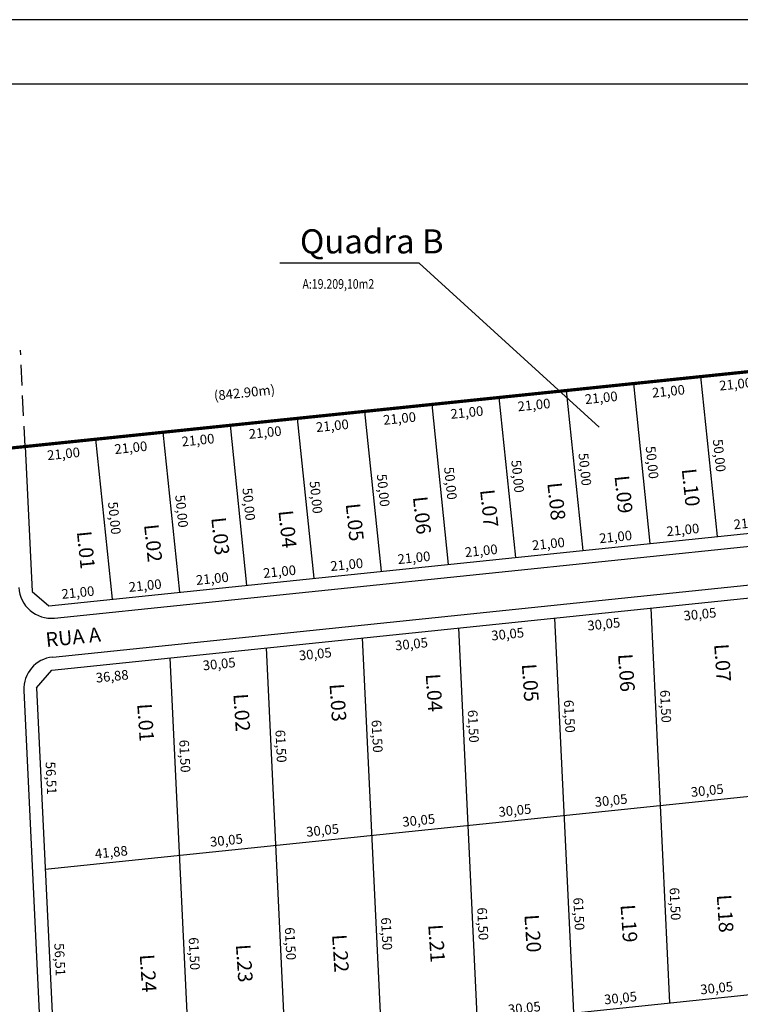
# Model space of a CAD drawing. Units: millimetres. Extents: x -1607285 to 185526, y 1679825 to 2074982.
# Drawn here: x 180909 to 181133, y 1685986 to 1686292 of the extents above; entities that cross this region are included whole.
import ezdxf
from ezdxf.enums import TextEntityAlignment as Align

# ---------------------------------------------------------------- set-up
doc = ezdxf.new("R2010")
doc.units = ezdxf.units.MM
doc.header["$PDMODE"] = 3
doc.header["$PDSIZE"] = 5
for name, pattern in [('HIDDEN', [9.525, 6.35, -3.175]), ('HIDROGRAFIA', [15, 5, -2.5, 0, -2.5, 0, -2.5, 0, -2.5]), ('LIN0', [0])]:
    doc.linetypes.add(name, pattern=pattern)
for name, color, linetype in [('C-ESC', 1, 'HIDROGRAFIA'), ('DIMENSÃO', 2, 'Continuous'), ('LOTE_03', 43, 'Continuous'), ('lotes', 4, 'Continuous'), ('MARGENS', 7, 'Continuous'), ('meio-fio', 2, 'Continuous'), ('SELO', 2, 'Continuous'), ('TEXTO', 2, 'LIN0'), ('TXT', 7, 'Continuous')]:
    doc.layers.add(name, color=color, linetype=linetype)
doc.styles.add('ROMANS', font='romans.shx')
doc.styles.add('SIMPLEX', font='SIMPLEX.SHX', dxfattribs={"height": 1.3})
doc.styles.add('STANDART', font='ROMANT.SHX')
doc.styles.add('STYLE2', font='simplex.shx')
doc.dimstyles.new('ISO-25', dxfattribs={"dimtxt": 3, "dimasz": 2.5, "dimexe": 1.25, "dimexo": 0.625, "dimgap": 1, "dimtad": 1, "dimzin": 1, "dimtxsty": 'ROMANS', "dimcen": 2.5, "dimse1": 1, "dimse2": 1, "dimsd1": 1, "dimsd2": 1, "dimadec": 0, "dimazin": 0, "dimtfac": 1, "dimtmove": 0, "dimatfit": 3, "dimfxl": 0, "dimarcsym": 0})

# ---------------------------------------------------------------- blocks, each defined once
blk = doc.blocks.new('*D21')
at = {"layer": 'Defpoints', "color": 0}
for p in [(180911.09, 1686159.19), (180911.09, 1686159.19), (180843.55, 1686152.19)]:
    blk.add_point(p, dxfattribs=at)
at = {"layer": 'DIMENSÃO', "color": 0, "insert": (180877.03, 1686158.46), "char_height": 3, "attachment_point": 5, "rotation": 5.9142, "style": 'ROMANS'}
blk.add_mtext('67,90', dxfattribs=at)
blk = doc.blocks.new('*D25')
at = {"layer": 'Defpoints', "color": 0}
for p in [(181079.35, 1686176.62), (181084.5, 1686126.88), (181084.5, 1686126.88)]:
    blk.add_point(p, dxfattribs=at)
at = {"layer": 'DIMENSÃO', "color": 0, "insert": (181084.7, 1686152.04), "char_height": 3, "attachment_point": 5, "rotation": 275.9142, "style": 'ROMANS'}
blk.add_mtext('50,00', dxfattribs=at)
blk = doc.blocks.new('*D26')
at = {"layer": 'Defpoints', "color": 0}
for p in [(181105.39, 1686129.05), (181105.39, 1686129.05), (181084.5, 1686126.88)]:
    blk.add_point(p, dxfattribs=at)
at = {"layer": 'DIMENSÃO', "color": 0, "insert": (181094.66, 1686130.73), "char_height": 3, "attachment_point": 5, "rotation": 5.9142, "style": 'ROMANS'}
blk.add_mtext('21,00', dxfattribs=at)
blk = doc.blocks.new('*D75')
at = {"layer": 'Defpoints', "color": 0}
for p in [(180912.24, 1686159.31), (180933.13, 1686161.47), (180933.81, 1686154.87)]:
    blk.add_point(p, dxfattribs=at)
at = {"layer": 'DIMENSÃO', "color": 0, "insert": (180923.08, 1686156.56), "char_height": 3, "attachment_point": 5, "rotation": 5.9142, "style": 'ROMANS'}
blk.add_mtext('21,00', dxfattribs=at)
blk = doc.blocks.new('*D76')
at = {"layer": 'Defpoints', "color": 0}
for p in [(180954.02, 1686163.63), (180933.13, 1686161.47), (180954.73, 1686156.77)]:
    blk.add_point(p, dxfattribs=at)
at = {"layer": 'DIMENSÃO', "color": 0, "insert": (180944, 1686158.46), "char_height": 3, "attachment_point": 5, "rotation": 5.9142, "style": 'ROMANS'}
blk.add_mtext('21,00', dxfattribs=at)
blk = doc.blocks.new('*D77')
at = {"layer": 'Defpoints', "color": 0}
for p in [(180974.91, 1686165.8), (180954.02, 1686163.63), (180975.6, 1686159.13)]:
    blk.add_point(p, dxfattribs=at)
at = {"layer": 'DIMENSÃO', "color": 0, "insert": (180964.87, 1686160.82), "char_height": 3, "attachment_point": 5, "rotation": 5.9142, "style": 'ROMANS'}
blk.add_mtext('21,00', dxfattribs=at)
blk = doc.blocks.new('*D78')
at = {"layer": 'Defpoints', "color": 0}
for p in [(180974.91, 1686165.8), (180995.8, 1686167.96), (180996.47, 1686161.49)]:
    blk.add_point(p, dxfattribs=at)
at = {"layer": 'DIMENSÃO', "color": 0, "insert": (180985.73, 1686163.18), "char_height": 3, "attachment_point": 5, "rotation": 5.9142, "style": 'ROMANS'}
blk.add_mtext('21,00', dxfattribs=at)
blk = doc.blocks.new('*D79')
at = {"layer": 'Defpoints', "color": 0}
for p in [(181016.68, 1686170.12), (180995.8, 1686167.96), (181017.36, 1686163.6)]:
    blk.add_point(p, dxfattribs=at)
at = {"layer": 'DIMENSÃO', "color": 0, "insert": (181006.63, 1686165.29), "char_height": 3, "attachment_point": 5, "rotation": 5.9142, "style": 'ROMANS'}
blk.add_mtext('21,00', dxfattribs=at)
blk = doc.blocks.new('*D80')
at = {"layer": 'Defpoints', "color": 0}
for p in [(181037.57, 1686172.29), (181016.68, 1686170.12), (181038.24, 1686165.86)]:
    blk.add_point(p, dxfattribs=at)
at = {"layer": 'DIMENSÃO', "color": 0, "insert": (181027.51, 1686167.55), "char_height": 3, "attachment_point": 5, "rotation": 5.9142, "style": 'ROMANS'}
blk.add_mtext('21,00', dxfattribs=at)
blk = doc.blocks.new('*D81')
at = {"layer": 'Defpoints', "color": 0}
for p in [(181037.57, 1686172.29), (181058.46, 1686174.45), (181059.16, 1686167.72)]:
    blk.add_point(p, dxfattribs=at)
at = {"layer": 'DIMENSÃO', "color": 0, "insert": (181048.43, 1686169.41), "char_height": 3, "attachment_point": 5, "rotation": 5.9142, "style": 'ROMANS'}
blk.add_mtext('21,00', dxfattribs=at)
blk = doc.blocks.new('*D82')
at = {"layer": 'Defpoints', "color": 0}
for p in [(181079.35, 1686176.62), (181058.46, 1686174.45), (181080.03, 1686170.07)]:
    blk.add_point(p, dxfattribs=at)
at = {"layer": 'DIMENSÃO', "color": 0, "insert": (181069.3, 1686171.76), "char_height": 3, "attachment_point": 5, "rotation": 5.9142, "style": 'ROMANS'}
blk.add_mtext('21,00', dxfattribs=at)
blk = doc.blocks.new('*D83')
at = {"layer": 'Defpoints', "color": 0}
for p in [(181100.24, 1686178.78), (181079.35, 1686176.62), (181100.91, 1686172.3)]:
    blk.add_point(p, dxfattribs=at)
at = {"layer": 'DIMENSÃO', "color": 0, "insert": (181090.18, 1686173.99), "char_height": 3, "attachment_point": 5, "rotation": 5.9142, "style": 'ROMANS'}
blk.add_mtext('21,00', dxfattribs=at)
blk = doc.blocks.new('*D84')
at = {"layer": 'Defpoints', "color": 0}
for p in [(181121.13, 1686180.94), (181100.24, 1686178.78), (181121.81, 1686174.33)]:
    blk.add_point(p, dxfattribs=at)
at = {"layer": 'DIMENSÃO', "color": 0, "insert": (181111.08, 1686176.02), "char_height": 3, "attachment_point": 5, "rotation": 5.9142, "style": 'ROMANS'}
blk.add_mtext('21,00', dxfattribs=at)
blk = doc.blocks.new('*D85')
at = {"layer": 'Defpoints', "color": 0}
for p in [(181121.13, 1686180.94), (181142.01, 1686183.11), (181142.69, 1686176.53)]:
    blk.add_point(p, dxfattribs=at)
at = {"layer": 'DIMENSÃO', "color": 0, "insert": (181131.96, 1686178.22), "char_height": 3, "attachment_point": 5, "rotation": 5.9142, "style": 'ROMANS'}
blk.add_mtext('21,00', dxfattribs=at)
blk = doc.blocks.new('*D96')
at = {"layer": 'Defpoints', "color": 0}
for p in [(181147.17, 1686133.37), (181126.28, 1686131.21), (181126.28, 1686131.21)]:
    blk.add_point(p, dxfattribs=at)
at = {"layer": 'DIMENSÃO', "color": 0, "insert": (181136.43, 1686135.06), "char_height": 3, "attachment_point": 5, "rotation": 5.9142, "style": 'ROMANS'}
blk.add_mtext('21,00', dxfattribs=at)
blk = doc.blocks.new('*D97')
at = {"layer": 'Defpoints', "color": 0}
for p in [(181105.39, 1686129.05), (181105.39, 1686129.05), (181126.28, 1686131.21)]:
    blk.add_point(p, dxfattribs=at)
at = {"layer": 'DIMENSÃO', "color": 0, "insert": (181115.55, 1686132.9), "char_height": 3, "attachment_point": 5, "rotation": 5.9142, "style": 'ROMANS'}
blk.add_mtext('21,00', dxfattribs=at)
blk = doc.blocks.new('*D98')
at = {"layer": 'Defpoints', "color": 0}
for p in [(181084.5, 1686126.88), (181063.61, 1686124.72), (181063.61, 1686124.72)]:
    blk.add_point(p, dxfattribs=at)
at = {"layer": 'DIMENSÃO', "color": 0, "insert": (181073.77, 1686128.57), "char_height": 3, "attachment_point": 5, "rotation": 5.9142, "style": 'ROMANS'}
blk.add_mtext('21,00', dxfattribs=at)
blk = doc.blocks.new('*D99')
at = {"layer": 'Defpoints', "color": 0}
for p in [(181042.72, 1686122.55), (181042.72, 1686122.55), (181063.61, 1686124.72)]:
    blk.add_point(p, dxfattribs=at)
at = {"layer": 'DIMENSÃO', "color": 0, "insert": (181052.88, 1686126.41), "char_height": 3, "attachment_point": 5, "rotation": 5.9142, "style": 'ROMANS'}
blk.add_mtext('21,00', dxfattribs=at)
blk = doc.blocks.new('*D100')
at = {"layer": 'Defpoints', "color": 0}
for p in [(181042.72, 1686122.55), (181021.84, 1686120.39), (181021.84, 1686120.39)]:
    blk.add_point(p, dxfattribs=at)
at = {"layer": 'DIMENSÃO', "color": 0, "insert": (181031.99, 1686124.24), "char_height": 3, "attachment_point": 5, "rotation": 5.9142, "style": 'ROMANS'}
blk.add_mtext('21,00', dxfattribs=at)
blk = doc.blocks.new('*D101')
at = {"layer": 'Defpoints', "color": 0}
for p in [(181021.84, 1686120.39), (181000.95, 1686118.23), (181000.95, 1686118.23)]:
    blk.add_point(p, dxfattribs=at)
at = {"layer": 'DIMENSÃO', "color": 0, "insert": (181011.1, 1686122.08), "char_height": 3, "attachment_point": 5, "rotation": 5.9142, "style": 'ROMANS'}
blk.add_mtext('21,00', dxfattribs=at)
blk = doc.blocks.new('*D102')
at = {"layer": 'Defpoints', "color": 0}
for p in [(181000.95, 1686118.23), (180980.06, 1686116.06), (180980.06, 1686116.06)]:
    blk.add_point(p, dxfattribs=at)
at = {"layer": 'DIMENSÃO', "color": 0, "insert": (180990.22, 1686119.92), "char_height": 3, "attachment_point": 5, "rotation": 5.9142, "style": 'ROMANS'}
blk.add_mtext('21,00', dxfattribs=at)
blk = doc.blocks.new('*D103')
at = {"layer": 'Defpoints', "color": 0}
for p in [(180959.17, 1686113.9), (180959.17, 1686113.9), (180980.06, 1686116.06)]:
    blk.add_point(p, dxfattribs=at)
at = {"layer": 'DIMENSÃO', "color": 0, "insert": (180969.33, 1686117.75), "char_height": 3, "attachment_point": 5, "rotation": 5.9142, "style": 'ROMANS'}
blk.add_mtext('21,00', dxfattribs=at)
blk = doc.blocks.new('*D104')
at = {"layer": 'Defpoints', "color": 0}
for p in [(180959.17, 1686113.9), (180938.28, 1686111.74), (180938.28, 1686111.74)]:
    blk.add_point(p, dxfattribs=at)
at = {"layer": 'DIMENSÃO', "color": 0, "insert": (180948.44, 1686115.59), "char_height": 3, "attachment_point": 5, "rotation": 5.9142, "style": 'ROMANS'}
blk.add_mtext('21,00', dxfattribs=at)
blk = doc.blocks.new('*D105')
at = {"layer": 'Defpoints', "color": 0}
for p in [(180938.28, 1686111.74), (180917.39, 1686109.57), (180917.39, 1686109.57)]:
    blk.add_point(p, dxfattribs=at)
at = {"layer": 'DIMENSÃO', "color": 0, "insert": (180927.55, 1686113.42), "char_height": 3, "attachment_point": 5, "rotation": 5.9142, "style": 'ROMANS'}
blk.add_mtext('21,00', dxfattribs=at)
blk = doc.blocks.new('*D106')
at = {"layer": 'Defpoints', "color": 0}
for p in [(180933.13, 1686161.47), (180938.28, 1686111.74), (180938.28, 1686111.74)]:
    blk.add_point(p, dxfattribs=at)
at = {"layer": 'DIMENSÃO', "color": 0, "insert": (180938.48, 1686136.89), "char_height": 3, "attachment_point": 5, "rotation": 275.9142, "style": 'ROMANS'}
blk.add_mtext('50,00', dxfattribs=at)
blk = doc.blocks.new('*D107')
at = {"layer": 'Defpoints', "color": 0}
for p in [(180954.02, 1686163.63), (180959.17, 1686113.9), (180959.17, 1686113.9)]:
    blk.add_point(p, dxfattribs=at)
at = {"layer": 'DIMENSÃO', "color": 0, "insert": (180959.37, 1686139.05), "char_height": 3, "attachment_point": 5, "rotation": 275.9142, "style": 'ROMANS'}
blk.add_mtext('50,00', dxfattribs=at)
blk = doc.blocks.new('*D108')
at = {"layer": 'Defpoints', "color": 0}
for p in [(180974.91, 1686165.8), (180980.06, 1686116.06), (180980.06, 1686116.06)]:
    blk.add_point(p, dxfattribs=at)
at = {"layer": 'DIMENSÃO', "color": 0, "insert": (180980.25, 1686141.22), "char_height": 3, "attachment_point": 5, "rotation": 275.9142, "style": 'ROMANS'}
blk.add_mtext('50,00', dxfattribs=at)
blk = doc.blocks.new('*D109')
at = {"layer": 'Defpoints', "color": 0}
for p in [(180995.8, 1686167.96), (181000.95, 1686118.23), (181000.95, 1686118.23)]:
    blk.add_point(p, dxfattribs=at)
at = {"layer": 'DIMENSÃO', "color": 0, "insert": (181001.14, 1686143.38), "char_height": 3, "attachment_point": 5, "rotation": 275.9142, "style": 'ROMANS'}
blk.add_mtext('50,00', dxfattribs=at)
blk = doc.blocks.new('*D110')
at = {"layer": 'Defpoints', "color": 0}
for p in [(181016.68, 1686170.12), (181021.84, 1686120.39), (181021.84, 1686120.39)]:
    blk.add_point(p, dxfattribs=at)
at = {"layer": 'DIMENSÃO', "color": 0, "insert": (181022.03, 1686145.54), "char_height": 3, "attachment_point": 5, "rotation": 275.9142, "style": 'ROMANS'}
blk.add_mtext('50,00', dxfattribs=at)
blk = doc.blocks.new('*D111')
at = {"layer": 'Defpoints', "color": 0}
for p in [(181037.57, 1686172.29), (181042.72, 1686122.55), (181042.72, 1686122.55)]:
    blk.add_point(p, dxfattribs=at)
at = {"layer": 'DIMENSÃO', "color": 0, "insert": (181042.92, 1686147.71), "char_height": 3, "attachment_point": 5, "rotation": 275.9142, "style": 'ROMANS'}
blk.add_mtext('50,00', dxfattribs=at)
blk = doc.blocks.new('*D112')
at = {"layer": 'Defpoints', "color": 0}
for p in [(181058.46, 1686174.45), (181063.61, 1686124.72), (181063.61, 1686124.72)]:
    blk.add_point(p, dxfattribs=at)
at = {"layer": 'DIMENSÃO', "color": 0, "insert": (181063.81, 1686149.87), "char_height": 3, "attachment_point": 5, "rotation": 275.9142, "style": 'ROMANS'}
blk.add_mtext('50,00', dxfattribs=at)
blk = doc.blocks.new('*D113')
at = {"layer": 'Defpoints', "color": 0}
for p in [(181100.24, 1686178.78), (181105.39, 1686129.05), (181105.39, 1686129.05)]:
    blk.add_point(p, dxfattribs=at)
at = {"layer": 'DIMENSÃO', "color": 0, "insert": (181105.58, 1686154.2), "char_height": 3, "attachment_point": 5, "rotation": 275.9142, "style": 'ROMANS'}
blk.add_mtext('50,00', dxfattribs=at)
blk = doc.blocks.new('*D114')
at = {"layer": 'Defpoints', "color": 0}
for p in [(181121.13, 1686180.94), (181126.28, 1686131.21), (181126.28, 1686131.21)]:
    blk.add_point(p, dxfattribs=at)
at = {"layer": 'DIMENSÃO', "color": 0, "insert": (181126.47, 1686156.36), "char_height": 3, "attachment_point": 5, "rotation": 275.9142, "style": 'ROMANS'}
blk.add_mtext('50,00', dxfattribs=at)
blk = doc.blocks.new('*D294')
at = {"layer": 'Defpoints', "color": 0}
for p in [(180985.99, 1686096.57), (180956.1, 1686093.47), (180986.67, 1686089.98)]:
    blk.add_point(p, dxfattribs=at)
at = {"layer": 'DIMENSÃO', "color": 0, "insert": (180971.44, 1686091.2), "char_height": 3, "attachment_point": 5, "rotation": 5.9142, "style": 'ROMANS'}
blk.add_mtext('30,05', dxfattribs=at)
blk = doc.blocks.new('*D295')
at = {"layer": 'Defpoints', "color": 0}
for p in [(180988.92, 1686035.15), (180988.92, 1686035.15), (180959.04, 1686032.04)]:
    blk.add_point(p, dxfattribs=at)
at = {"layer": 'DIMENSÃO', "color": 0, "insert": (180973.69, 1686036.36), "char_height": 3, "attachment_point": 5, "rotation": 5.9277, "style": 'ROMANS'}
blk.add_mtext('30,05', dxfattribs=at)
blk = doc.blocks.new('*D297')
at = {"layer": 'Defpoints', "color": 0}
for p in [(180959.04, 1686032.04), (180961.97, 1685970.61), (180961.97, 1685970.61)]:
    blk.add_point(p, dxfattribs=at)
at = {"layer": 'DIMENSÃO', "color": 0, "insert": (180963.29, 1686001.46), "char_height": 3, "attachment_point": 5, "rotation": 272.7365, "style": 'ROMANS'}
blk.add_mtext('61,50', dxfattribs=at)
blk = doc.blocks.new('*D298')
at = {"layer": 'Defpoints', "color": 0}
for p in [(180956.1, 1686093.47), (180956.1, 1686093.47), (180959.04, 1686032.04)]:
    blk.add_point(p, dxfattribs=at)
at = {"layer": 'DIMENSÃO', "color": 0, "insert": (180960.35, 1686062.89), "char_height": 3, "attachment_point": 5, "rotation": 272.7365, "style": 'ROMANS'}
blk.add_mtext('61,50', dxfattribs=at)
blk = doc.blocks.new('*D299')
at = {"layer": 'Defpoints', "color": 0}
for p in [(181015.87, 1686099.67), (180985.99, 1686096.57), (181016.55, 1686093.08)]:
    blk.add_point(p, dxfattribs=at)
at = {"layer": 'DIMENSÃO', "color": 0, "insert": (181001.32, 1686094.3), "char_height": 3, "attachment_point": 5, "rotation": 5.9142, "style": 'ROMANS'}
blk.add_mtext('30,05', dxfattribs=at)
blk = doc.blocks.new('*D300')
at = {"layer": 'Defpoints', "color": 0}
for p in [(181018.81, 1686038.24), (181018.81, 1686038.24), (180988.92, 1686035.14)]:
    blk.add_point(p, dxfattribs=at)
at = {"layer": 'DIMENSÃO', "color": 0, "insert": (181003.58, 1686039.46), "char_height": 3, "attachment_point": 5, "rotation": 5.9277, "style": 'ROMANS'}
blk.add_mtext('30,05', dxfattribs=at)
blk = doc.blocks.new('*D302')
at = {"layer": 'Defpoints', "color": 0}
for p in [(180988.92, 1686035.14), (180991.86, 1685973.71), (180991.86, 1685973.71)]:
    blk.add_point(p, dxfattribs=at)
at = {"layer": 'DIMENSÃO', "color": 0, "insert": (180993.17, 1686004.56), "char_height": 3, "attachment_point": 5, "rotation": 272.7365, "style": 'ROMANS'}
blk.add_mtext('61,50', dxfattribs=at)
blk = doc.blocks.new('*D303')
at = {"layer": 'Defpoints', "color": 0}
for p in [(180985.99, 1686096.57), (180985.99, 1686096.57), (180988.92, 1686035.14)]:
    blk.add_point(p, dxfattribs=at)
at = {"layer": 'DIMENSÃO', "color": 0, "insert": (180990.24, 1686065.99), "char_height": 3, "attachment_point": 5, "rotation": 272.7365, "style": 'ROMANS'}
blk.add_mtext('61,50', dxfattribs=at)
blk = doc.blocks.new('*D304')
at = {"layer": 'Defpoints', "color": 0}
for p in [(181045.76, 1686102.76), (181015.87, 1686099.67), (181046.44, 1686096.17)]:
    blk.add_point(p, dxfattribs=at)
at = {"layer": 'DIMENSÃO', "color": 0, "insert": (181031.21, 1686097.4), "char_height": 3, "attachment_point": 5, "rotation": 5.9142, "style": 'ROMANS'}
blk.add_mtext('30,05', dxfattribs=at)
blk = doc.blocks.new('*D305')
at = {"layer": 'Defpoints', "color": 0}
for p in [(181048.69, 1686041.34), (181048.69, 1686041.34), (181018.81, 1686038.23)]:
    blk.add_point(p, dxfattribs=at)
at = {"layer": 'DIMENSÃO', "color": 0, "insert": (181033.46, 1686042.56), "char_height": 3, "attachment_point": 5, "rotation": 5.9277, "style": 'ROMANS'}
blk.add_mtext('30,05', dxfattribs=at)
blk = doc.blocks.new('*D307')
at = {"layer": 'Defpoints', "color": 0}
for p in [(181018.81, 1686038.23), (181021.75, 1685976.8), (181021.75, 1685976.8)]:
    blk.add_point(p, dxfattribs=at)
at = {"layer": 'DIMENSÃO', "color": 0, "insert": (181023.06, 1686007.65), "char_height": 3, "attachment_point": 5, "rotation": 272.7365, "style": 'ROMANS'}
blk.add_mtext('61,50', dxfattribs=at)
blk = doc.blocks.new('*D308')
at = {"layer": 'Defpoints', "color": 0}
for p in [(181015.87, 1686099.67), (181015.87, 1686099.67), (181018.81, 1686038.23)]:
    blk.add_point(p, dxfattribs=at)
at = {"layer": 'DIMENSÃO', "color": 0, "insert": (181020.12, 1686069.08), "char_height": 3, "attachment_point": 5, "rotation": 272.7365, "style": 'ROMANS'}
blk.add_mtext('61,50', dxfattribs=at)
blk = doc.blocks.new('*D309')
at = {"layer": 'Defpoints', "color": 0}
for p in [(181075.65, 1686105.86), (181045.76, 1686102.76), (181076.33, 1686099.27)]:
    blk.add_point(p, dxfattribs=at)
at = {"layer": 'DIMENSÃO', "color": 0, "insert": (181061.1, 1686100.49), "char_height": 3, "attachment_point": 5, "rotation": 5.9142, "style": 'ROMANS'}
blk.add_mtext('30,05', dxfattribs=at)
blk = doc.blocks.new('*D310')
at = {"layer": 'Defpoints', "color": 0}
for p in [(181078.58, 1686044.43), (181078.58, 1686044.43), (181048.7, 1686041.33)]:
    blk.add_point(p, dxfattribs=at)
at = {"layer": 'DIMENSÃO', "color": 0, "insert": (181063.35, 1686045.65), "char_height": 3, "attachment_point": 5, "rotation": 5.9277, "style": 'ROMANS'}
blk.add_mtext('30,05', dxfattribs=at)
blk = doc.blocks.new('*D311')
at = {"layer": 'Defpoints', "color": 0}
for p in [(181081.52, 1685983.01), (181081.52, 1685983.01), (181051.63, 1685979.9)]:
    blk.add_point(p, dxfattribs=at)
at = {"layer": 'DIMENSÃO', "color": 0, "insert": (181066.29, 1685984.22), "char_height": 3, "attachment_point": 5, "rotation": 5.9412, "style": 'ROMANS'}
blk.add_mtext('30,05', dxfattribs=at)
blk = doc.blocks.new('*D312')
at = {"layer": 'Defpoints', "color": 0}
for p in [(181048.7, 1686041.33), (181051.63, 1685979.9), (181051.63, 1685979.9)]:
    blk.add_point(p, dxfattribs=at)
at = {"layer": 'DIMENSÃO', "color": 0, "insert": (181052.95, 1686010.75), "char_height": 3, "attachment_point": 5, "rotation": 272.7365, "style": 'ROMANS'}
blk.add_mtext('61,50', dxfattribs=at)
blk = doc.blocks.new('*D313')
at = {"layer": 'Defpoints', "color": 0}
for p in [(181045.76, 1686102.76), (181045.76, 1686102.76), (181048.7, 1686041.33)]:
    blk.add_point(p, dxfattribs=at)
at = {"layer": 'DIMENSÃO', "color": 0, "insert": (181050.01, 1686072.18), "char_height": 3, "attachment_point": 5, "rotation": 272.7365, "style": 'ROMANS'}
blk.add_mtext('61,50', dxfattribs=at)
blk = doc.blocks.new('*D314')
at = {"layer": 'Defpoints', "color": 0}
for p in [(181105.53, 1686108.95), (181075.65, 1686105.86), (181106.21, 1686102.37)]:
    blk.add_point(p, dxfattribs=at)
at = {"layer": 'DIMENSÃO', "color": 0, "insert": (181090.98, 1686103.59), "char_height": 3, "attachment_point": 5, "rotation": 5.9142, "style": 'ROMANS'}
blk.add_mtext('30,05', dxfattribs=at)
blk = doc.blocks.new('*D315')
at = {"layer": 'Defpoints', "color": 0}
for p in [(181108.47, 1686047.53), (181108.47, 1686047.53), (181078.58, 1686044.43)]:
    blk.add_point(p, dxfattribs=at)
at = {"layer": 'DIMENSÃO', "color": 0, "insert": (181093.24, 1686048.75), "char_height": 3, "attachment_point": 5, "rotation": 5.9277, "style": 'ROMANS'}
blk.add_mtext('30,05', dxfattribs=at)
blk = doc.blocks.new('*D316')
at = {"layer": 'Defpoints', "color": 0}
for p in [(181111.4, 1685986.1), (181111.4, 1685986.1), (181081.52, 1685982.99)]:
    blk.add_point(p, dxfattribs=at)
at = {"layer": 'DIMENSÃO', "color": 0, "insert": (181096.17, 1685987.32), "char_height": 3, "attachment_point": 5, "rotation": 5.9412, "style": 'ROMANS'}
blk.add_mtext('30,05', dxfattribs=at)
blk = doc.blocks.new('*D317')
at = {"layer": 'Defpoints', "color": 0}
for p in [(181078.58, 1686044.43), (181081.52, 1685982.99), (181081.52, 1685982.99)]:
    blk.add_point(p, dxfattribs=at)
at = {"layer": 'DIMENSÃO', "color": 0, "insert": (181082.83, 1686013.84), "char_height": 3, "attachment_point": 5, "rotation": 272.7365, "style": 'ROMANS'}
blk.add_mtext('61,50', dxfattribs=at)
blk = doc.blocks.new('*D318')
at = {"layer": 'Defpoints', "color": 0}
for p in [(181075.65, 1686105.86), (181075.65, 1686105.86), (181078.58, 1686044.43)]:
    blk.add_point(p, dxfattribs=at)
at = {"layer": 'DIMENSÃO', "color": 0, "insert": (181079.9, 1686075.27), "char_height": 3, "attachment_point": 5, "rotation": 272.7365, "style": 'ROMANS'}
blk.add_mtext('61,50', dxfattribs=at)
blk = doc.blocks.new('*D319')
at = {"layer": 'Defpoints', "color": 0}
for p in [(181135.42, 1686112.05), (181105.53, 1686108.95), (181136.1, 1686105.46)]:
    blk.add_point(p, dxfattribs=at)
at = {"layer": 'DIMENSÃO', "color": 0, "insert": (181120.87, 1686106.68), "char_height": 3, "attachment_point": 5, "rotation": 5.9142, "style": 'ROMANS'}
blk.add_mtext('30,05', dxfattribs=at)
blk = doc.blocks.new('*D320')
at = {"layer": 'Defpoints', "color": 0}
for p in [(181138.35, 1686050.62), (181138.35, 1686050.62), (181108.47, 1686047.52)]:
    blk.add_point(p, dxfattribs=at)
at = {"layer": 'DIMENSÃO', "color": 0, "insert": (181123.12, 1686051.84), "char_height": 3, "attachment_point": 5, "rotation": 5.9277, "style": 'ROMANS'}
blk.add_mtext('30,05', dxfattribs=at)
blk = doc.blocks.new('*D321')
at = {"layer": 'Defpoints', "color": 0}
for p in [(181141.29, 1685989.2), (181141.29, 1685989.2), (181111.4, 1685986.09)]:
    blk.add_point(p, dxfattribs=at)
at = {"layer": 'DIMENSÃO', "color": 0, "insert": (181126.06, 1685990.42), "char_height": 3, "attachment_point": 5, "rotation": 5.9412, "style": 'ROMANS'}
blk.add_mtext('30,05', dxfattribs=at)
blk = doc.blocks.new('*D322')
at = {"layer": 'Defpoints', "color": 0}
for p in [(181108.47, 1686047.52), (181111.4, 1685986.09), (181111.4, 1685986.09)]:
    blk.add_point(p, dxfattribs=at)
at = {"layer": 'DIMENSÃO', "color": 0, "insert": (181112.72, 1686016.94), "char_height": 3, "attachment_point": 5, "rotation": 272.7365, "style": 'ROMANS'}
blk.add_mtext('61,50', dxfattribs=at)
blk = doc.blocks.new('*D323')
at = {"layer": 'Defpoints', "color": 0}
for p in [(181105.53, 1686108.95), (181105.53, 1686108.95), (181108.47, 1686047.52)]:
    blk.add_point(p, dxfattribs=at)
at = {"layer": 'DIMENSÃO', "color": 0, "insert": (181109.78, 1686078.37), "char_height": 3, "attachment_point": 5, "rotation": 272.7365, "style": 'ROMANS'}
blk.add_mtext('61,50', dxfattribs=at)
blk = doc.blocks.new('*D351')
at = {"layer": 'Defpoints', "color": 0}
for p in [(180956.1, 1686093.47), (180919.41, 1686089.67), (180920.13, 1686082.71)]:
    blk.add_point(p, dxfattribs=at)
at = {"layer": 'DIMENSÃO', "color": 0, "insert": (180938.19, 1686087.38), "char_height": 3, "attachment_point": 5, "rotation": 5.9142, "style": 'ROMANS'}
blk.add_mtext('36,88', dxfattribs=at)
blk = doc.blocks.new('*D352')
at = {"layer": 'Defpoints', "color": 0}
for p in [(180914.68, 1686084.16), (180917.38, 1686027.72), (180917.38, 1686027.72)]:
    blk.add_point(p, dxfattribs=at)
at = {"layer": 'DIMENSÃO', "color": 0, "insert": (180918.81, 1686056.07), "char_height": 3, "attachment_point": 5, "rotation": 272.7365, "style": 'ROMANS'}
blk.add_mtext('56,51', dxfattribs=at)
blk = doc.blocks.new('*D353')
at = {"layer": 'Defpoints', "color": 0}
for p in [(180917.38, 1686027.72), (180920.07, 1685971.27), (180920.07, 1685971.27)]:
    blk.add_point(p, dxfattribs=at)
at = {"layer": 'DIMENSÃO', "color": 0, "insert": (180921.51, 1685999.63), "char_height": 3, "attachment_point": 5, "rotation": 272.7365, "style": 'ROMANS'}
blk.add_mtext('56,51', dxfattribs=at)
blk = doc.blocks.new('*D355')
at = {"layer": 'Defpoints', "color": 0}
for p in [(180959.04, 1686032.04), (180917.38, 1686027.72), (180917.38, 1686027.72)]:
    blk.add_point(p, dxfattribs=at)
at = {"layer": 'DIMENSÃO', "color": 0, "insert": (180937.92, 1686032.65), "char_height": 3, "attachment_point": 5, "rotation": 5.9276, "style": 'ROMANS'}
blk.add_mtext('41,88', dxfattribs=at)

msp = doc.modelspace()

# ---------------------------------------------------------------- linework, layer by layer
at = {"color": 2}
for p, q in [((181033.559, 1686216.194), (180990.215, 1686216.194)), ((181089.467, 1686165.252), (181033.559, 1686216.194))]:
    msp.add_line(p, q, dxfattribs=at)
at = {"color": 1, "linetype": 'HIDDEN'}
msp.add_line((180911.092, 1686159.186), (180909.66, 1686189.152), dxfattribs=at)
at = {"layer": 'LOTE_03', "const_width": 1}
msp.add_lwpolyline([(180657.369, 1685133.115), (180554.9, 1686122.288), (181313.911, 1686200.914), (181347.913, 1685300.916), (181145.202, 1685251.658), (181144.322, 1685271.803), (181069.842, 1685268.76), (181063.134, 1685431.644), (180922.816, 1685425.861), (180933.6, 1685200.239)], close=True, dxfattribs=at)
at = {"layer": 'lotes'}
for p, q in [((181126.277, 1686131.21), (181121.125, 1686180.943)), ((181105.389, 1686129.046), (181100.237, 1686178.78)), ((181084.501, 1686126.882), (181079.349, 1686176.616)), ((181042.724, 1686122.554), (181037.572, 1686172.288)), ((181063.612, 1686124.718), (181058.46, 1686174.452)), ((181021.836, 1686120.39), (181016.684, 1686170.124)), ((180980.059, 1686116.063), (180974.908, 1686165.797)), ((181000.948, 1686118.227), (180995.796, 1686167.961)), ((180959.171, 1686113.899), (180954.019, 1686163.633)), ((180911.092, 1686159.186), (180913.244, 1686114.16)), ((180938.283, 1686111.735), (180933.131, 1686161.469)), ((180918.456, 1686109.681), (181290.893, 1686148.262)), ((180919.413, 1686089.673), (181291.65, 1686128.233)), ((180913.244, 1686114.16), (180918.456, 1686109.681)), ((181105.531, 1686108.953), (181111.4, 1685986.161)), ((181075.645, 1686105.858), (181081.515, 1685983.051)), ((181045.759, 1686102.762), (181051.629, 1685979.941)), ((181015.872, 1686099.666), (181021.744, 1685976.831)), ((180985.986, 1686096.57), (180991.858, 1685973.721)), ((180956.1, 1686093.474), (180961.972, 1685970.611)), ((180914.678, 1686084.164), (180919.413, 1686089.673)), ((180914.678, 1686084.164), (180920.074, 1685971.27)), ((180917.376, 1686027.717), (181298.944, 1686067.334)), ((180925.286, 1685966.793), (181296.291, 1686005.402))]:
    msp.add_line(p, q, dxfattribs=at)
at = {"layer": 'MARGENS', "color": 2, "linetype": 'Continuous'}
msp.add_lwpolyline([(181850.86, 1686291.933), (180145.761, 1686291.933), (180145.761, 1684946.111), (181850.86, 1684946.111)], close=True, dxfattribs=at)
at = {"layer": 'MARGENS', "color": 8, "linetype": 'Continuous'}
msp.add_lwpolyline([(181830.86, 1686271.933), (180195.761, 1686271.933), (180195.761, 1684966.111), (181830.86, 1684966.111)], close=True, dxfattribs=at)
at = {"layer": 'meio-fio'}
for p, q in [((180920.204, 1686105.841), (181290.689, 1686144.22)), ((180919.673, 1686093.722), (181289.839, 1686132.067)), ((180910.715, 1686083.298), (180916.014, 1685972.423))]:
    msp.add_line(p, q, dxfattribs=at)
for centre, start, end in [((180919.173, 1686115.788), 182.7365, 275.91417), ((180920.703, 1686083.775), 95.91417, 182.7365)]:
    msp.add_arc(centre, 10, start, end, dxfattribs=at)

# ---------------------------------------------------------------- texts
at = {"layer": 'C-ESC', "linetype": 'Continuous', "style": 'STANDART'}
msp.add_text('(842.90m)', height=3, rotation=5.91417, dxfattribs=at).set_placement((180979.304, 1686175.578), align=Align.MIDDLE)
at = {"layer": 'SELO', "color": 1, "style": 'STYLE2'}
msp.add_text('RUA A', height=4.5, rotation=5.91417, dxfattribs=at).set_placement((180917.72, 1686096.821))
at = {"layer": 'TEXTO', "color": 4, "style": 'SIMPLEX'}
msp.add_text('Quadra B', height=7.5, dxfattribs=at).set_placement((180996.515, 1686219.244))
at = {"layer": 'TEXTO', "style": 'SIMPLEX', "width": 0.8}
msp.add_text('A:19.209,10m2', height=3, dxfattribs=at).set_placement((180997.304, 1686208.249))
at = {"layer": 'TXT', "color": 1, "style": 'STYLE2'}
for s, rotation, p in [('L.10', 275.91417, (181115.167, 1686152.137)), ('L.08', 275.91417, (181073.39, 1686147.809)), ('L.09', 275.91417, (181094.278, 1686149.973)), ('L.07', 275.91417, (181052.502, 1686145.646)), ('L.05', 275.91417, (181010.726, 1686141.318)), ('L.06', 275.91417, (181031.614, 1686143.482)), ('L.04', 275.91417, (180989.837, 1686139.154)), ('L.03', 275.91417, (180968.949, 1686136.99)), ('L.01', 275.91417, (180927.173, 1686132.663)), ('L.02', 275.91417, (180948.061, 1686134.827)), ('L.07', 273.81019, (181125.251, 1686097.692)), ('L.06', 273.81019, (181095.365, 1686094.597)), ('L.05', 273.81019, (181065.479, 1686091.501)), ('L.04', 273.81019, (181035.592, 1686088.405)), ('L.03', 273.81019, (181005.706, 1686085.309)), ('L.02', 273.81019, (180975.82, 1686082.213)), ('L.01', 273.81019, (180945.934, 1686079.117)), ('L.18', 273.81019, (181126.035, 1686019.73)), ('L.19', 273.81019, (181096.149, 1686016.634)), ('L.20', 273.81019, (181066.263, 1686013.538)), ('L.21', 273.81019, (181036.377, 1686010.442)), ('L.22', 273.81019, (181006.49, 1686007.346)), ('L.23', 273.81019, (180976.604, 1686004.25)), ('L.24', 273.81019, (180946.718, 1686001.154))]:
    msp.add_text(s, height=4.5, rotation=rotation, dxfattribs=at).set_placement(p)

# ---------------------------------------------------------------- dimensions: what is measured, and where the dimension line sits
at = {"layer": 'DIMENSÃO'}
for p1, p2, distance, picture, middle in [((181100.237, 1686178.78), (181121.125, 1686180.943), -6.645, '*D84', (181111.079, 1686176.023)), ((181121.125, 1686180.943), (181142.013, 1686183.107), -6.609, '*D85', (181131.963, 1686178.222)), ((181121.125, 1686180.943), (181126.277, 1686131.21), 0, '*D114', (181126.472, 1686156.363)), ((181079.349, 1686176.616), (181100.237, 1686178.78), -6.516, '*D83', (181090.177, 1686173.988)), ((181100.237, 1686178.78), (181105.389, 1686129.046), 0, '*D113', (181105.584, 1686154.2)), ((181058.46, 1686174.452), (181079.349, 1686176.616), -6.581, '*D82', (181069.296, 1686171.759)), ((181079.349, 1686176.616), (181084.501, 1686126.882), 0, '*D25', (181084.696, 1686152.036)), ((181016.684, 1686170.124), (181037.572, 1686172.288), -6.462, '*D80', (181027.507, 1686167.55)), ((181037.572, 1686172.288), (181058.46, 1686174.452), -6.768, '*D81', (181048.427, 1686169.409)), ((181037.572, 1686172.288), (181042.724, 1686122.554), 0, '*D111', (181042.919, 1686147.708)), ((181058.46, 1686174.452), (181063.612, 1686124.718), 0, '*D112', (181063.807, 1686149.872)), ((180995.796, 1686167.961), (181016.684, 1686170.124), -6.558, '*D79', (181006.629, 1686165.291)), ((181016.684, 1686170.124), (181021.836, 1686120.39), 0, '*D110', (181022.031, 1686145.544)), ((180954.019, 1686163.633), (180974.908, 1686165.797), -6.7, '*D77', (180964.867, 1686160.822)), ((180974.908, 1686165.797), (180995.796, 1686167.961), -6.502, '*D78', (180985.735, 1686163.182)), ((180974.908, 1686165.797), (180980.059, 1686116.063), 0, '*D108', (180980.254, 1686141.217)), ((180995.796, 1686167.961), (181000.948, 1686118.227), 0, '*D109', (181001.143, 1686143.381)), ((180933.131, 1686161.469), (180954.019, 1686163.633), -6.895, '*D76', (180943.999, 1686158.464)), ((180954.019, 1686163.633), (180959.171, 1686113.899), 0, '*D107', (180959.366, 1686139.053)), ((180843.549, 1686152.189), (180911.092, 1686159.186), 0, '*D21', (180877.033, 1686158.459)), ((180912.243, 1686159.305), (180933.131, 1686161.469), -6.63, '*D75', (180923.083, 1686156.564)), ((180933.131, 1686161.469), (180938.283, 1686111.735), 0, '*D106', (180938.478, 1686136.889)), ((181084.501, 1686126.882), (181105.389, 1686129.046), 0, '*D26', (181094.658, 1686130.735)), ((181084.501, 1686126.882), (181063.612, 1686124.718), 0, '*D98', (181073.769, 1686128.571)), ((181105.531, 1686108.953), (181135.418, 1686112.049), -6.623, '*D319', (181120.87, 1686106.684)), ((181075.645, 1686105.858), (181105.531, 1686108.953), -6.623, '*D314', (181090.984, 1686103.588)), ((181108.468, 1686047.522), (181105.531, 1686108.953), 0, '*D323', (181109.782, 1686078.371)), ((181045.759, 1686102.762), (181075.645, 1686105.858), -6.623, '*D309', (181061.097, 1686100.492)), ((181078.581, 1686044.426), (181075.645, 1686105.858), 0, '*D318', (181079.896, 1686075.275)), ((181015.872, 1686099.666), (181045.759, 1686102.762), -6.623, '*D304', (181031.211, 1686097.396)), ((181048.695, 1686041.33), (181045.759, 1686102.762), 0, '*D313', (181050.009, 1686072.179)), ((180985.986, 1686096.57), (181015.872, 1686099.666), -6.623, '*D299', (181001.325, 1686094.3)), ((181018.809, 1686038.234), (181015.872, 1686099.666), 0, '*D308', (181020.123, 1686069.083)), ((180956.1, 1686093.474), (180985.986, 1686096.57), -6.623, '*D294', (180971.439, 1686091.204)), ((180988.922, 1686035.138), (180985.986, 1686096.57), 0, '*D303', (180990.237, 1686065.987)), ((180956.1, 1686093.474), (180919.413, 1686089.673), 7.003, '*D351', (180938.191, 1686087.379)), ((180959.036, 1686032.042), (180956.1, 1686093.474), 0, '*D298', (180960.351, 1686062.891)), ((180914.678, 1686084.164), (180917.376, 1686027.717), 0, '*D352', (180918.809, 1686056.073)), ((181108.468, 1686047.522), (181138.354, 1686050.625), 0, '*D320', (181123.123, 1686051.844)), ((181078.581, 1686044.426), (181108.467, 1686047.529), 0, '*D315', (181093.237, 1686048.748)), ((181048.695, 1686041.33), (181078.581, 1686044.433), 0, '*D310', (181063.35, 1686045.652)), ((181108.468, 1686047.522), (181111.404, 1685986.091), 0, '*D322', (181112.718, 1686016.939)), ((181018.809, 1686038.234), (181048.695, 1686041.337), 0, '*D305', (181033.464, 1686042.557)), ((181078.581, 1686044.426), (181081.518, 1685982.995), 0, '*D317', (181082.832, 1686013.843)), ((180988.922, 1686035.138), (181018.808, 1686038.241), 0, '*D300', (181003.578, 1686039.461)), ((181048.695, 1686041.33), (181051.631, 1685979.899), 0, '*D312', (181052.946, 1686010.747)), ((180959.036, 1686032.042), (180988.922, 1686035.145), 0, '*D295', (180973.691, 1686036.365)), ((181018.809, 1686038.234), (181021.745, 1685976.803), 0, '*D307', (181023.059, 1686007.652)), ((180959.036, 1686032.042), (180917.376, 1686027.717), 0, '*D355', (180937.918, 1686032.65)), ((180988.922, 1686035.138), (180991.859, 1685973.707), 0, '*D302', (180993.173, 1686004.556)), ((180959.036, 1686032.042), (180961.972, 1685970.611), 0, '*D297', (180963.287, 1686001.46)), ((180917.376, 1686027.717), (180920.074, 1685971.27), 0, '*D353', (180921.507, 1685999.626)), ((181111.404, 1685986.091), (181141.289, 1685989.201), 0, '*D321', (181126.058, 1685990.416)), ((181081.518, 1685982.995), (181111.403, 1685986.105), 0, '*D316', (181096.172, 1685987.32)), ((181051.631, 1685979.899), (181081.517, 1685983.009), 0, '*D311', (181066.286, 1685984.224))]:
    dim = msp.add_aligned_dim(p1=p1, p2=p2, distance=distance, dimstyle='ISO-25', dxfattribs=at)
    dim.commit()
    dim.dimension.update_dxf_attribs({"geometry": picture, "text_midpoint": middle})
for base, p1, p2, picture, middle in [((181105.389, 1686129.046), (181126.277, 1686131.21), (181105.389, 1686129.046), '*D97', (181115.546, 1686132.898)), ((181126.277, 1686131.21), (181147.165, 1686133.373), (181126.277, 1686131.21), '*D96', (181136.434, 1686135.062)), ((181042.724, 1686122.554), (181063.612, 1686124.718), (181042.724, 1686122.554), '*D99', (181052.881, 1686126.407)), ((181021.836, 1686120.39), (181042.724, 1686122.554), (181021.836, 1686120.39), '*D100', (181031.993, 1686124.243)), ((181000.948, 1686118.227), (181021.836, 1686120.39), (181000.948, 1686118.227), '*D101', (181011.105, 1686122.079)), ((180959.171, 1686113.899), (180980.059, 1686116.063), (180959.171, 1686113.899), '*D103', (180969.328, 1686117.752)), ((180980.059, 1686116.063), (181000.948, 1686118.227), (180980.059, 1686116.063), '*D102', (180990.217, 1686119.916)), ((180938.283, 1686111.735), (180959.171, 1686113.899), (180938.283, 1686111.735), '*D104', (180948.44, 1686115.588)), ((180917.395, 1686109.571), (180938.283, 1686111.735), (180917.395, 1686109.571), '*D105', (180927.552, 1686113.424))]:
    dim = msp.add_linear_dim(base=base, p1=p1, p2=p2, angle=5.91417, dimstyle='ISO-25', override={"dimtmove": 1}, dxfattribs=at)
    dim.commit()
    dim.dimension.update_dxf_attribs({"geometry": picture, "text_midpoint": middle})

doc.saveas('drawing.dxf')
